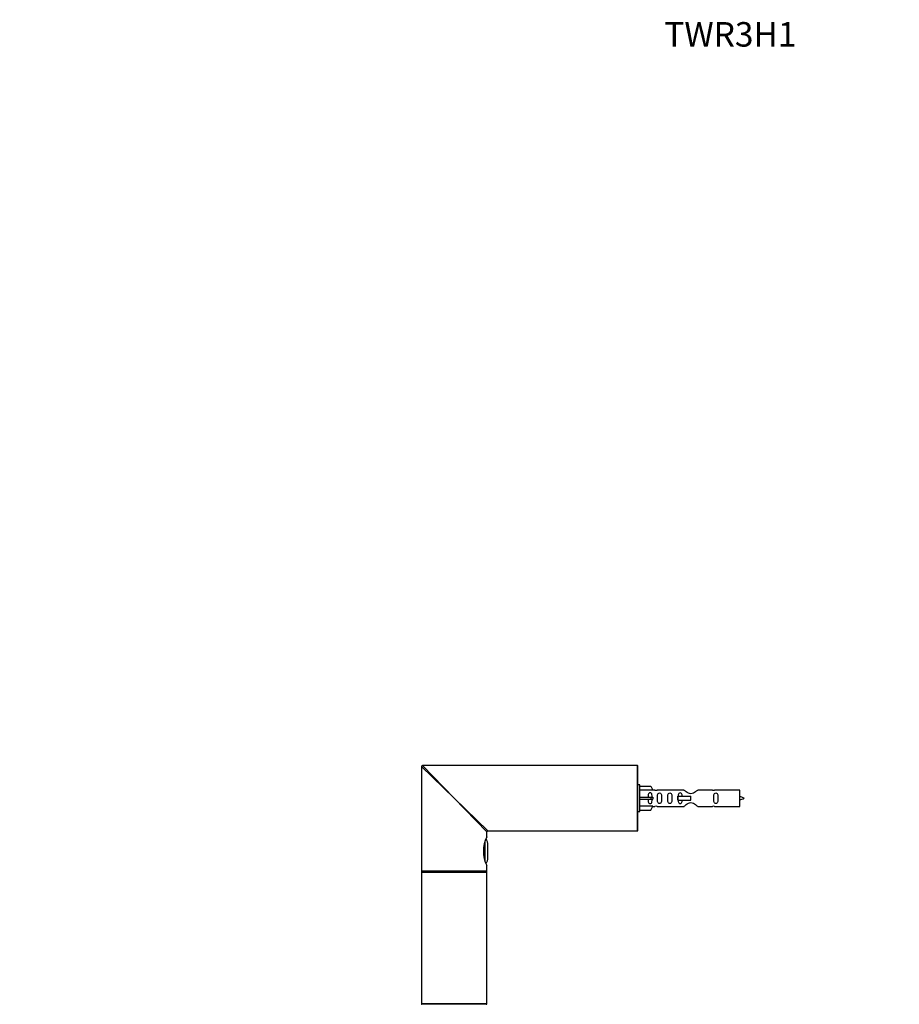
# Model space of a CAD drawing. Units: millimetres. Extents: x 0 to 1271, y 0 to 2044.
# Drawn here: x 0 to 431, y 1562 to 2044 of the extents above; entities that cross this region are included whole.
import ezdxf
from ezdxf import colors
from ezdxf.entities.mleader import LeaderData, LeaderLine
from ezdxf.math import Vec2, Vec3

# ---------------------------------------------------------------- set-up
doc = ezdxf.new("R2010")
doc.units = ezdxf.units.MM
doc.layers.add('DV4_Défaut', color=7, linetype='Continuous')
doc.layers.add('Défaut', color=7, linetype='Continuous')

# ---------------------------------------------------------------- blocks, each defined once
blk = doc.blocks.new('_DOT')
at = {"color": 0}
blk.add_line((0, 0), (-1, 0), dxfattribs=at)
at = {"color": 0, "const_width": 0.333}
blk.add_lwpolyline([(-0.1665, 0, 1), (0.1665, 0, 1)], format="xyb", close=True, dxfattribs=at)
blk = doc.blocks.new('SE3')
at = {"layer": 'DV4_Défaut', "color": 7, "linetype": 'Continuous'}
for p, q in [((212.75, 1662.74), (196.75, 1678.24)), ((196.75, 1678.24), (196.75, 1626.94)), ((212.75, 1662.74), (197.25, 1678.74)), ((302.55, 1678.74), (197.25, 1678.74)), ((302.55, 1646.74), (302.55, 1678.74)), ((302.75, 1646.94), (302.75, 1678.54)), ((303.75, 1669.24), (302.75, 1669.24)), ((303.75, 1656.24), (303.75, 1669.24)), ((303.75, 1668.62), (309.08, 1668.62)), ((310.13, 1666.71), (303.75, 1666.71)), ((309.08, 1668.62), (310.13, 1666.71)), ((311.16, 1666.74), (310.12, 1666.74)), ((325.4, 1666.72), (312.23, 1666.72)), ((339.28, 1666.72), (332.1, 1666.72)), ((352.75, 1666.74), (340.35, 1666.74)), ((352.75, 1658.74), (352.75, 1666.74)), ((212.75, 1662.74), (229.25, 1646.74)), ((212.75, 1662.74), (228.75, 1646.24)), ((303.75, 1663.24), (309.08, 1663.24)), ((303.75, 1662.24), (309.08, 1662.24)), ((309.08, 1663.24), (309.08, 1662.24)), ((309.08, 1663.24), (310.13, 1663.24)), ((309.08, 1662.24), (310.13, 1662.24)), ((322.3, 1663.74), (322.46, 1663.74)), ((322.3, 1661.74), (322.3, 1663.74)), ((322.3, 1661.74), (322.46, 1661.74)), ((322.46, 1663.74), (328.75, 1663.74)), ((322.46, 1661.74), (322.46, 1663.74)), ((322.46, 1661.74), (328.75, 1661.74)), ((328.75, 1662.74), (328.75, 1663.74)), ((328.75, 1661.74), (328.75, 1662.74)), ((302.75, 1656.24), (303.75, 1656.24)), ((310.13, 1658.77), (303.75, 1658.77)), ((303.75, 1656.86), (309.08, 1656.86)), ((309.08, 1656.86), (310.13, 1658.77)), ((310.12, 1658.74), (311.16, 1658.74)), ((312.23, 1658.76), (325.4, 1658.76)), ((332.1, 1658.76), (339.28, 1658.76)), ((340.35, 1658.74), (352.75, 1658.74)), ((228.75, 1643.74), (228.75, 1646.24)), ((229.25, 1646.74), (288.45, 1646.74)), ((288.45, 1646.74), (294.05, 1646.74)), ((294.05, 1646.74), (302.55, 1646.74)), ((227.91, 1631.93), (227.91, 1641.52)), ((227.54, 1640.18), (227.54, 1633.32)), ((229.35, 1633.74), (229.35, 1639.74)), ((228.75, 1626.94), (196.75, 1626.94)), ((196.75, 1626.54), (228.75, 1626.54)), ((196.75, 1626.54), (196.75, 1594.24)), ((196.95, 1626.74), (228.55, 1626.74)), ((228.55, 1626.74), (196.95, 1626.74)), ((228.75, 1626.94), (228.75, 1629.76)), ((228.75, 1594.24), (228.75, 1626.54)), ((196.75, 1594.24), (196.75, 1561.94)), ((228.75, 1561.94), (228.75, 1594.24)), ((228.75, 1561.94), (196.75, 1561.94)), ((228.65, 1561.74), (196.85, 1561.74))]:
    blk.add_line(p, q, dxfattribs=at)
for centre, radius, start, end in [((197.25, 1678.24), 0.5, 90, 180), ((302.55, 1678.54), 0.2, 0, 90), ((311.75, 1670.69), 3.99, 261.3705, 276.8507), ((339.75, 1670.69), 3.99, 263.1493, 278.6295), ((347.73, 1648.99), 15.45, 62.8736, 71.0269), ((347.73, 1676.5), 15.45, 288.9731, 297.1264), ((311.75, 1654.79), 3.99, 83.1493, 98.6295), ((339.75, 1654.79), 3.99, 81.3705, 96.8507), ((229.25, 1646.24), 0.5, 95.5331, 173.9849), ((302.55, 1646.94), 0.2, 270, 0), ((243.17, 1636.74), 16.03, 154.1029, 205.8971), ((223.92, 1639.74), 5.43, 0, 34.0997), ((223.92, 1633.74), 5.43, 325.6801, 0), ((196.95, 1626.94), 0.2, 180, 270), ((196.95, 1626.54), 0.2, 90, 180), ((228.55, 1626.94), 0.2, 270, 0), ((228.55, 1626.54), 0.2, 0, 90), ((196.95, 1561.94), 0.2, 180, 270), ((196.85, 1561.64), 0.1, 90, 180), ((228.55, 1561.94), 0.2, 270, 0), ((228.65, 1561.64), 0.1, 0, 90)]:
    blk.add_arc(centre, radius, start, end, dxfattribs=at)
blk.add_ellipse((312.32, 1662.74), major_axis=(0, 4), ratio=0.550336, start_param=1.445468, end_param=1.696124, dxfattribs=at)
for points, knots in [([(309.78, 1663.24), (309.77, 1663.71), (309.78, 1664.17), (309.61, 1664.79), (309.53, 1664.98), (309.24, 1665.28), (309.01, 1665.39), (308.53, 1665.39), (308.31, 1665.28), (308.02, 1664.98), (307.94, 1664.79), (307.78, 1664.17), (307.78, 1663.71), (307.78, 1663.24)], [0, 0, 0, 0, 0.25, 0.25, 0.375, 0.375, 0.5, 0.5, 0.625, 0.625, 0.75, 0.75, 1, 1, 1, 1]), ([(312.4, 1662.74), (312.4, 1662.18), (312.38, 1661.63), (312.5, 1660.87), (312.57, 1660.63), (312.87, 1660.24), (313.11, 1660.1), (313.68, 1660.1), (313.93, 1660.24), (314.23, 1660.63), (314.3, 1660.87), (314.42, 1661.63), (314.4, 1662.19), (314.4, 1663.3), (314.42, 1663.86), (314.29, 1664.62), (314.22, 1664.86), (313.93, 1665.25), (313.68, 1665.39), (313.11, 1665.39), (312.86, 1665.24), (312.57, 1664.85), (312.5, 1664.61), (312.38, 1663.86), (312.4, 1663.3), (312.4, 1662.74)], [0, 0, 0, 0, 0.125, 0.125, 0.1875, 0.1875, 0.25, 0.25, 0.3125, 0.3125, 0.375, 0.375, 0.5, 0.5, 0.625, 0.625, 0.6875, 0.6875, 0.75, 0.75, 0.8125, 0.8125, 0.875, 0.875, 1, 1, 1, 1]), ([(317.42, 1662.74), (317.42, 1662.18), (317.4, 1661.63), (317.53, 1660.87), (317.6, 1660.63), (317.89, 1660.24), (318.14, 1660.1), (318.71, 1660.1), (318.96, 1660.24), (319.25, 1660.63), (319.32, 1660.87), (319.45, 1661.63), (319.42, 1662.19), (319.42, 1663.3), (319.45, 1663.86), (319.32, 1664.62), (319.25, 1664.86), (318.95, 1665.25), (318.7, 1665.39), (318.14, 1665.39), (317.89, 1665.24), (317.6, 1664.85), (317.53, 1664.61), (317.4, 1663.86), (317.42, 1663.3), (317.42, 1662.74)], [0, 0, 0, 0, 0.125, 0.125, 0.1875, 0.1875, 0.25, 0.25, 0.3125, 0.3125, 0.375, 0.375, 0.5, 0.5, 0.625, 0.625, 0.6875, 0.6875, 0.75, 0.75, 0.8125, 0.8125, 0.875, 0.875, 1, 1, 1, 1]), ([(324.49, 1663.75), (324.49, 1663.96), (324.47, 1664.17), (324.4, 1664.62), (324.33, 1664.86), (324.03, 1665.25), (323.78, 1665.39), (323.21, 1665.39), (322.96, 1665.24), (322.67, 1664.85), (322.6, 1664.61), (322.53, 1664.16), (322.51, 1663.96), (322.5, 1663.75)], [0, 0, 0, 0, 0.14116, 0.14116, 0.3209309, 0.3209309, 0.5007017, 0.5007017, 0.6804725, 0.6804725, 0.8602434, 0.8602434, 1, 1, 1, 1]), ([(332.1, 1666.72), (332.01, 1666.64), (331.57, 1666.26), (330.7, 1665.64), (330.37, 1665.41), (329.62, 1665.04), (329.19, 1664.9), (328.3, 1664.9), (327.88, 1665.05), (327.13, 1665.42), (326.81, 1665.64), (325.93, 1666.27), (325.5, 1666.64), (325.4, 1666.72)], [0, 0, 0, 0, 0.25, 0.25, 0.375, 0.375, 0.5, 0.5, 0.625, 0.625, 0.75, 0.75, 1, 1, 1, 1]), ([(339.98, 1662.74), (339.98, 1662.18), (339.96, 1661.63), (340.08, 1660.87), (340.15, 1660.63), (340.45, 1660.24), (340.7, 1660.1), (341.27, 1660.1), (341.52, 1660.24), (341.81, 1660.63), (341.88, 1660.87), (342, 1661.63), (341.98, 1662.19), (341.98, 1663.3), (342, 1663.86), (341.88, 1664.62), (341.81, 1664.86), (341.51, 1665.25), (341.26, 1665.39), (340.7, 1665.39), (340.45, 1665.24), (340.15, 1664.85), (340.08, 1664.61), (339.96, 1663.86), (339.98, 1663.3), (339.98, 1662.74)], [0, 0, 0, 0, 0.125, 0.125, 0.1875, 0.1875, 0.25, 0.25, 0.3125, 0.3125, 0.375, 0.375, 0.5, 0.5, 0.625, 0.625, 0.6875, 0.6875, 0.75, 0.75, 0.8125, 0.8125, 0.875, 0.875, 1, 1, 1, 1]), ([(307.78, 1662.24), (307.78, 1661.77), (307.77, 1661.31), (307.94, 1660.69), (308.02, 1660.5), (308.31, 1660.2), (308.54, 1660.1), (309.02, 1660.1), (309.24, 1660.2), (309.53, 1660.5), (309.62, 1660.7), (309.78, 1661.31), (309.77, 1661.77), (309.78, 1662.24)], [0, 0, 0, 0, 0.25, 0.25, 0.375, 0.375, 0.5, 0.5, 0.625, 0.625, 0.75, 0.75, 1, 1, 1, 1]), ([(322.5, 1661.8), (322.51, 1661.57), (322.52, 1661.34), (322.6, 1660.87), (322.67, 1660.63), (322.97, 1660.24), (323.22, 1660.1), (323.78, 1660.1), (324.03, 1660.24), (324.33, 1660.63), (324.4, 1660.87), (324.47, 1661.32), (324.49, 1661.52), (324.49, 1661.73)], [0, 0, 0, 0, 0.1540542, 0.1540542, 0.3312502, 0.3312502, 0.5084463, 0.5084463, 0.6856423, 0.6856423, 0.8628384, 0.8628384, 1, 1, 1, 1]), ([(325.4, 1658.76), (325.5, 1658.84), (325.94, 1659.22), (326.81, 1659.85), (327.14, 1660.07), (327.89, 1660.44), (328.32, 1660.59), (329.2, 1660.58), (329.63, 1660.44), (330.38, 1660.06), (330.7, 1659.84), (331.58, 1659.21), (332.01, 1658.84), (332.1, 1658.76)], [0, 0, 0, 0, 0.25, 0.25, 0.375, 0.375, 0.5, 0.5, 0.625, 0.625, 0.75, 0.75, 1, 1, 1, 1])]:
    blk.add_open_spline(points, degree=3, knots=knots, dxfattribs=at)

msp = doc.modelspace()

# ---------------------------------------------------------------- block references
at = {"layer": 'Défaut'}
msp.add_blockref('SE3', (0, 0), dxfattribs=at)

# ---------------------------------------------------------------- leaders
at = {"layer": 'Défaut', "color": 7, "linetype": 'Continuous'}
ml = msp.add_multileader_mtext('Standard', dxfattribs=at)
ml.set_content('{\\pxsm0.9;\\fSolid Edge ISO|b1||i0||c0|p34;\\W1.;28/08/2019\\P}', color=256)
ml.set_leader_properties()
ml.set_arrow_properties(name='DOT')
ml.build(insert=Vec2(0, 0))
ml.multileader.update_dxf_attribs({"leader_type": 0, "dogleg_length": 0, "arrow_head_size": 12})
ctx = ml.context
ctx.base_point, ctx.char_height, ctx.arrow_head_size, ctx.landing_gap_size = Vec3(1032.86, 2037.18), 12, 12, 4.2
notes = []
notes.append((ctx, [(0, (0, 0, 0), (0, 0), (1, 0), 1, [])]))
ctx.mtext.insert = Vec3(1034.86, 2043.3)
ml = msp.add_multileader_mtext('Standard', dxfattribs=at)
ml.set_content('{\\pxsm0.9;\\fArial|b1||i0||c0|p34;\\W1.;TWR3H1\\P}', color=256)
ml.set_leader_properties()
ml.set_arrow_properties(name='DOT')
ml.build(insert=Vec2(0, 0))
ml.multileader.update_dxf_attribs({"leader_type": 0, "dogleg_length": 0, "arrow_head_size": 12})
ctx = ml.context
ctx.base_point, ctx.char_height, ctx.arrow_head_size, ctx.landing_gap_size = Vec3(313.74, 2037.01), 12, 12, 4.2
notes.append((ctx, [(0, (0, 0, 0), (0, 0), (1, 0), 1, [])]))
ctx.mtext.insert = Vec3(315.74, 2043.12)
for ctx, leaders in notes:
    for number, flags, end, landing, length, lines in leaders:
        leader = LeaderData()
        leader.index, (leader.has_last_leader_line, leader.has_dogleg_vector, leader.attachment_direction) = number, flags
        leader.last_leader_point, leader.dogleg_vector, leader.dogleg_length = Vec3(end), Vec3(landing), length
        for number, points, colour, breaks in lines:
            line = LeaderLine()
            line.index, line.vertices, line.color, line.breaks = number, Vec3.list(points), colors.encode_raw_color(colour), breaks
            leader.lines.append(line)
        ctx.leaders.append(leader)

doc.saveas('drawing.dxf')
